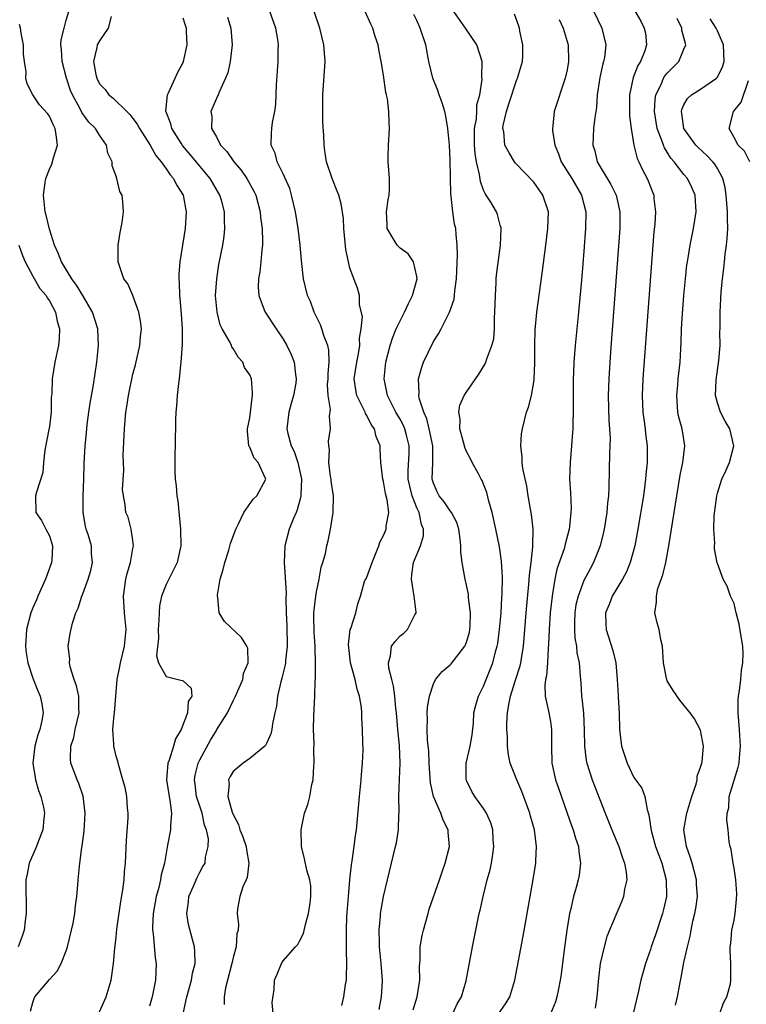
# Model space of a CAD drawing. Units: inches. Extents: x 2583000 to 2586000, y 1506000 to 1509000.
# Drawn here: x 2584451 to 2584538, y 1506874 to 1506992 of the extents above; entities that cross this region are included whole.
import ezdxf

# ---------------------------------------------------------------- set-up
doc = ezdxf.new("R2010")
doc.units = ezdxf.units.IN
doc.header["$MEASUREMENT"] = 0
doc.layers.add('LD25831506_2ft', color=70, linetype='Continuous')

msp = doc.modelspace()

# ---------------------------------------------------------------- linework, layer by layer
at = {"layer": 'LD25831506_2ft'}
for points, elevation in [([(2584461, 1506873.19), (2584461.79, 1506875), (2584462.39, 1506877), (2584462.68, 1506879), (2584462.83, 1506880.83), (2584462.88, 1506881.12), (2584463, 1506882.16), (2584463.09, 1506883.09), (2584463.57, 1506886.43), (2584463.81, 1506887.81), (2584463.94, 1506889), (2584464.01, 1506889.99), (2584464.11, 1506891), (2584464.25, 1506893.75), (2584464.43, 1506896.43), (2584464.44, 1506897), (2584464.36, 1506897.64), (2584464.26, 1506899), (2584464.06, 1506900.06), (2584463.81, 1506901), (2584463.3, 1506902.7), (2584463.21, 1506903.21), (2584463, 1506903.83), (2584462.72, 1506905), (2584462.73, 1506905.27), (2584462.6, 1506907), (2584462.76, 1506908.76), (2584462.81, 1506909), (2584462.97, 1506911), (2584463.12, 1506913), (2584463.45, 1506914.55), (2584463.51, 1506915), (2584464.01, 1506917), (2584464.18, 1506919), (2584463.98, 1506921), (2584463.86, 1506923), (2584464.16, 1506925), (2584464.31, 1506925.69), (2584464.72, 1506927), (2584465, 1506928.68), (2584465.07, 1506929), (2584465, 1506929.64), (2584464.81, 1506931), (2584464.43, 1506932.43), (2584464.15, 1506933), (2584464.08, 1506933.92), (2584463.88, 1506935), (2584463.76, 1506935.76), (2584463.93, 1506938.07), (2584463.86, 1506939), (2584463.85, 1506939.85), (2584463.99, 1506943), (2584464.16, 1506945), (2584464.29, 1506945.71), (2584464.47, 1506947), (2584465, 1506949.56), (2584465.3, 1506950.7), (2584465.83, 1506953), (2584465.91, 1506954.09), (2584466.02, 1506955), (2584465.92, 1506955.92), (2584465.7, 1506957), (2584465, 1506958.98), (2584464.39, 1506960.39), (2584463.93, 1506961), (2584463.22, 1506963), (2584463.23, 1506965), (2584463.47, 1506966.53), (2584463.71, 1506967.71), (2584463.89, 1506969), (2584463.8, 1506970.2), (2584463.71, 1506971), (2584463.45, 1506971.45), (2584463.08, 1506973), (2584463, 1506973.26), (2584462.53, 1506974.53), (2584462.5, 1506975), (2584462.01, 1506976.01), (2584461.84, 1506977), (2584461, 1506978.17), (2584460.51, 1506979), (2584459.74, 1506979.74), (2584458.89, 1506980.89), (2584458.68, 1506981.32), (2584457.75, 1506983), (2584457.54, 1506983.54), (2584457.04, 1506985), (2584456.53, 1506987), (2584456.46, 1506988.46), (2584456.38, 1506989), (2584456.4, 1506989.6), (2584456.78, 1506991), (2584457, 1506991.95), (2584457.31, 1506993)], 8618), ([(2584462.38, 1506992.38), (2584462.02, 1506991), (2584461, 1506989.49), (2584460.72, 1506989), (2584460.67, 1506988.67), (2584460.28, 1506987), (2584460.56, 1506985.44), (2584460.67, 1506985), (2584461, 1506984.34), (2584461.66, 1506983.66), (2584462.12, 1506983), (2584462.62, 1506982.62), (2584464.26, 1506981), (2584464.65, 1506980.65), (2584465, 1506980.2), (2584465.51, 1506979.51), (2584465.77, 1506979), (2584467.05, 1506977), (2584467.74, 1506975.74), (2584468.37, 1506975), (2584469, 1506974.16), (2584469.45, 1506973.45), (2584469.85, 1506973), (2584470.22, 1506972.22), (2584471, 1506971), (2584471.38, 1506969), (2584471.24, 1506967), (2584470.61, 1506963), (2584470.48, 1506961.52), (2584470.48, 1506961), (2584470.53, 1506960.53), (2584470.56, 1506959), (2584470.62, 1506958.62), (2584470.77, 1506956.77), (2584470.89, 1506955), (2584470.88, 1506953.12), (2584470.74, 1506951), (2584470.69, 1506950.69), (2584470.53, 1506949), (2584470.45, 1506948.45), (2584470.29, 1506947), (2584470.22, 1506945.78), (2584470.15, 1506945), (2584470.11, 1506944.11), (2584470.11, 1506943), (2584470.05, 1506942.05), (2584470.07, 1506941), (2584470.02, 1506940.02), (2584470.01, 1506937.99), (2584470.06, 1506937), (2584470.2, 1506936.2), (2584470.25, 1506935), (2584470.37, 1506934.37), (2584470.71, 1506931), (2584470.74, 1506929), (2584470.65, 1506928.65), (2584470.31, 1506927), (2584469.58, 1506925.59), (2584469, 1506924.37), (2584468.44, 1506923), (2584468.19, 1506921.81), (2584468.14, 1506921), (2584468.12, 1506920.12), (2584468.04, 1506919), (2584468.06, 1506917.94), (2584467.82, 1506915.82), (2584468.05, 1506915), (2584469, 1506913.36), (2584470.9, 1506912.9), (2584471, 1506912.83), (2584471.97, 1506911.97), (2584472.05, 1506911), (2584471.62, 1506910.38), (2584471.54, 1506909), (2584470.78, 1506907), (2584470.09, 1506905.91), (2584469.88, 1506905), (2584469.35, 1506903.35), (2584469.2, 1506903), (2584469.04, 1506901), (2584469.34, 1506899), (2584469.44, 1506898.56), (2584469.63, 1506897), (2584469.49, 1506895.49), (2584469.5, 1506895), (2584469.15, 1506893.15), (2584468.78, 1506891), (2584468.39, 1506889.61), (2584468.3, 1506889), (2584468.09, 1506888.09), (2584467.77, 1506887), (2584467.42, 1506885), (2584467.33, 1506883.33), (2584467.34, 1506883), (2584467.41, 1506882.59), (2584467.68, 1506879.68), (2584467.79, 1506879), (2584467.7, 1506877), (2584467.29, 1506875), (2584467, 1506873.9)], 8620), ([(2584471, 1506872.97), (2584471.45, 1506875), (2584472.02, 1506877), (2584472.15, 1506877.85), (2584472.44, 1506879), (2584472.43, 1506880.43), (2584472.36, 1506881), (2584472.12, 1506881.88), (2584471.67, 1506883.67), (2584471.44, 1506885), (2584471.64, 1506886.36), (2584471.71, 1506887), (2584472.27, 1506888.27), (2584472.7, 1506889.3), (2584473, 1506889.93), (2584473.39, 1506890.61), (2584473.64, 1506891), (2584473.71, 1506891.71), (2584474.03, 1506893), (2584474.06, 1506893.94), (2584473.81, 1506895), (2584473.56, 1506895.56), (2584473.28, 1506897), (2584473, 1506897.82), (2584472.63, 1506899), (2584472.45, 1506900.45), (2584472.36, 1506901), (2584472.45, 1506901.55), (2584472.82, 1506903), (2584473, 1506903.38), (2584474.28, 1506905.72), (2584475, 1506906.9), (2584475.07, 1506907), (2584476.33, 1506909), (2584477, 1506910.43), (2584477.3, 1506911), (2584478.16, 1506913), (2584478.26, 1506913.74), (2584478.8, 1506915), (2584478.76, 1506916.76), (2584478.64, 1506917), (2584478.02, 1506918.02), (2584475.95, 1506919.95), (2584475.32, 1506921), (2584475.18, 1506922.82), (2584475.12, 1506923), (2584475.12, 1506923.12), (2584475.46, 1506925), (2584475.81, 1506926.19), (2584476, 1506927), (2584476.47, 1506928.47), (2584476.7, 1506929.3), (2584477.31, 1506931), (2584477.66, 1506931.66), (2584478.27, 1506933), (2584479.42, 1506934.58), (2584479.84, 1506935), (2584480.93, 1506937), (2584480, 1506939), (2584479.52, 1506939.52), (2584479, 1506940.81), (2584478.92, 1506940.92), (2584478.9, 1506941), (2584478.72, 1506942.72), (2584478.72, 1506943), (2584479, 1506944.32), (2584479.1, 1506945), (2584479.28, 1506946.72), (2584479.34, 1506947), (2584479.34, 1506947.34), (2584479.19, 1506949), (2584479, 1506949.5), (2584478.38, 1506950.38), (2584478.15, 1506951), (2584477.59, 1506951.59), (2584477, 1506952.64), (2584476.84, 1506952.84), (2584476.79, 1506953), (2584476.63, 1506953.37), (2584475.7, 1506955), (2584475.47, 1506955.47), (2584475.09, 1506957), (2584474.91, 1506959), (2584475.04, 1506961), (2584475.3, 1506962.7), (2584475.75, 1506965), (2584475.92, 1506966.08), (2584476.01, 1506967), (2584475.96, 1506967.96), (2584475.96, 1506969), (2584475.6, 1506970.4), (2584475.43, 1506971), (2584474.25, 1506973), (2584473, 1506974.47), (2584471.86, 1506975.86), (2584470.95, 1506976.95), (2584470.78, 1506977.22), (2584469.68, 1506979), (2584469.56, 1506979.56), (2584468.96, 1506981.04), (2584469.13, 1506983), (2584469.27, 1506983.27), (2584470.07, 1506985), (2584470.34, 1506985.66), (2584471, 1506986.88), (2584471.05, 1506987), (2584471.51, 1506989), (2584471.41, 1506990.59), (2584471.4, 1506991), (2584471.31, 1506991.31), (2584471, 1506992.2)], 8622), ([(2584476.31, 1506992.31), (2584476.73, 1506991), (2584476.87, 1506989), (2584476.63, 1506987), (2584476.35, 1506985.65), (2584476.1, 1506985), (2584475.33, 1506983.33), (2584475.2, 1506983), (2584475, 1506982.57), (2584474.34, 1506981), (2584474.44, 1506980.44), (2584474.41, 1506979), (2584475, 1506977.97), (2584475.5, 1506977), (2584476.24, 1506976.24), (2584477.1, 1506975), (2584477.98, 1506973.98), (2584478.65, 1506973), (2584479.48, 1506971.48), (2584479.71, 1506971), (2584480.24, 1506969), (2584480.3, 1506968.31), (2584480.48, 1506967), (2584480.54, 1506965.46), (2584480.53, 1506965), (2584480.44, 1506964.44), (2584480.33, 1506963), (2584480.2, 1506961.8), (2584480.04, 1506961), (2584480, 1506960), (2584480.07, 1506959), (2584480.74, 1506957.26), (2584480.82, 1506957), (2584482.15, 1506955), (2584483, 1506953.76), (2584483.44, 1506953), (2584483.94, 1506951.94), (2584484.3, 1506951), (2584484.46, 1506949.54), (2584484.56, 1506949), (2584484.5, 1506948.5), (2584484.24, 1506947), (2584483.95, 1506946.05), (2584483.67, 1506945), (2584483.43, 1506943), (2584483.55, 1506942.45), (2584483.96, 1506941), (2584484.31, 1506940.31), (2584484.76, 1506939), (2584485, 1506937.9), (2584485.18, 1506937), (2584485.12, 1506935.12), (2584485.13, 1506935), (2584485, 1506934.47), (2584484.69, 1506933.31), (2584484.54, 1506933), (2584484.19, 1506932.19), (2584483.72, 1506931), (2584483.21, 1506929), (2584483.1, 1506927), (2584483.37, 1506923.37), (2584483.3, 1506922.7), (2584483.35, 1506921), (2584483.44, 1506919.44), (2584483.47, 1506917), (2584483.28, 1506915.28), (2584483.26, 1506915), (2584483.24, 1506914.76), (2584482.85, 1506913.15), (2584482.72, 1506912.72), (2584482.32, 1506911), (2584482.18, 1506909.82), (2584481.98, 1506909), (2584481.71, 1506907.71), (2584481.62, 1506907), (2584481.52, 1506906.48), (2584481, 1506905.32), (2584480.89, 1506905.11), (2584480.79, 1506905), (2584479, 1506903.55), (2584478.22, 1506903), (2584477, 1506901.99), (2584476.63, 1506901.37), (2584476.46, 1506901), (2584476.51, 1506900.51), (2584476.37, 1506899), (2584476.89, 1506897.11), (2584477, 1506896.83), (2584477.64, 1506895.64), (2584477.81, 1506895), (2584478.16, 1506894.16), (2584478.56, 1506893), (2584478.6, 1506892.6), (2584478.9, 1506891), (2584478.7, 1506889.3), (2584478.58, 1506889), (2584478.18, 1506888.18), (2584477.81, 1506887), (2584477.53, 1506885.53), (2584477.48, 1506885), (2584477.65, 1506883.65), (2584477.59, 1506883), (2584477.45, 1506882.55), (2584477.35, 1506881), (2584477, 1506879.72), (2584476.84, 1506879), (2584476.32, 1506877), (2584476.1, 1506876.1), (2584475.92, 1506875), (2584475.91, 1506874.09)], 8624), ([(2584481.78, 1506873), (2584481.68, 1506874.32), (2584481.9, 1506875.9), (2584481.96, 1506877), (2584482.28, 1506877.72), (2584482.79, 1506879), (2584483, 1506879.32), (2584484.48, 1506881), (2584484.74, 1506881.26), (2584485, 1506881.74), (2584485.42, 1506882.58), (2584485.66, 1506883.66), (2584486.05, 1506885), (2584486.23, 1506886.23), (2584486.31, 1506887), (2584486.29, 1506888.29), (2584486.18, 1506889), (2584485.82, 1506890.18), (2584485.54, 1506891.54), (2584485.18, 1506893), (2584485.15, 1506895), (2584485.57, 1506897), (2584485.97, 1506898.03), (2584486.17, 1506899), (2584486.43, 1506900.43), (2584486.59, 1506901), (2584486.68, 1506902.68), (2584486.72, 1506903), (2584486.65, 1506904.65), (2584486.69, 1506905.31), (2584486.63, 1506907), (2584486.67, 1506908.67), (2584486.79, 1506911), (2584486.84, 1506912.84), (2584486.87, 1506913.13), (2584486.87, 1506915), (2584486.81, 1506916.81), (2584486.82, 1506917), (2584486.69, 1506918.69), (2584486.66, 1506920.66), (2584486.66, 1506921), (2584486.69, 1506921.31), (2584486.91, 1506923), (2584487, 1506923.52), (2584487.32, 1506925), (2584487.54, 1506926.46), (2584487.76, 1506927), (2584488.08, 1506928.08), (2584488.24, 1506929), (2584488.4, 1506929.6), (2584488.67, 1506931), (2584488.99, 1506933.01), (2584489.02, 1506935), (2584488.76, 1506936.76), (2584488.74, 1506937), (2584488.68, 1506937.32), (2584488.47, 1506939), (2584488.54, 1506940.54), (2584488.45, 1506941), (2584488.44, 1506941.56), (2584488.65, 1506943), (2584488.53, 1506944.53), (2584488.65, 1506945.35), (2584488.38, 1506947), (2584488.32, 1506948.32), (2584488.37, 1506949), (2584488.37, 1506949.63), (2584488.49, 1506951), (2584488.45, 1506952.45), (2584488.33, 1506953), (2584487.91, 1506954.09), (2584487.63, 1506955), (2584487.46, 1506955.46), (2584486.72, 1506957), (2584486.25, 1506958.25), (2584485.93, 1506959), (2584485.42, 1506961), (2584485.19, 1506963.19), (2584485.03, 1506965), (2584484.78, 1506967), (2584484.47, 1506969), (2584484.01, 1506971), (2584483.78, 1506971.78), (2584483, 1506973.54), (2584482.26, 1506975), (2584482.03, 1506976.03), (2584481.57, 1506977), (2584481.59, 1506978.41), (2584481.63, 1506979), (2584481.72, 1506979.72), (2584481.98, 1506981), (2584482.11, 1506981.89), (2584482.2, 1506984.2), (2584482.4, 1506987), (2584482.41, 1506988.41), (2584482.43, 1506989), (2584482.35, 1506989.65), (2584482.11, 1506991), (2584481.41, 1506993)], 8626), ([(2584490.03, 1506873.97), (2584490.27, 1506875), (2584490.46, 1506876.46), (2584490.57, 1506877), (2584490.6, 1506877.4), (2584490.63, 1506879), (2584490.57, 1506880.57), (2584490.59, 1506881.4), (2584490.57, 1506883), (2584490.64, 1506884.64), (2584490.82, 1506887), (2584491, 1506889), (2584491.19, 1506890.81), (2584491.27, 1506891.27), (2584491.5, 1506893), (2584491.66, 1506894.34), (2584491.78, 1506895), (2584491.86, 1506895.86), (2584492.12, 1506899), (2584492.33, 1506901), (2584492.36, 1506901.64), (2584492.5, 1506903), (2584492.57, 1506904.57), (2584492.52, 1506905.48), (2584492.51, 1506907), (2584492.41, 1506908.41), (2584492.4, 1506909), (2584492.36, 1506909.64), (2584492.13, 1506911), (2584491.84, 1506911.84), (2584491.61, 1506913), (2584491.06, 1506915), (2584490.81, 1506917.19), (2584491.02, 1506918.98), (2584491.09, 1506919.09), (2584491.7, 1506921), (2584491.93, 1506922.07), (2584492.26, 1506923), (2584492.73, 1506924.73), (2584492.86, 1506925), (2584492.93, 1506925.07), (2584493, 1506925.24), (2584493.64, 1506927), (2584494.45, 1506929), (2584494.57, 1506929.43), (2584495, 1506930.23), (2584495.33, 1506931), (2584495.35, 1506931.35), (2584495.65, 1506933), (2584495.47, 1506934.53), (2584495.26, 1506935.26), (2584495, 1506936.73), (2584494.92, 1506937), (2584494.7, 1506939), (2584494.6, 1506940.6), (2584494.6, 1506941), (2584494.12, 1506942.12), (2584493.93, 1506943), (2584493.55, 1506943.55), (2584493, 1506944.62), (2584492.85, 1506944.85), (2584492.8, 1506945), (2584492.65, 1506945.35), (2584491.82, 1506947), (2584491.69, 1506947.69), (2584491.51, 1506949), (2584491.8, 1506951), (2584492.02, 1506952.02), (2584492.17, 1506953), (2584492.13, 1506953.87), (2584492.34, 1506955), (2584492.48, 1506956.48), (2584492.13, 1506957.87), (2584492.14, 1506959), (2584491.88, 1506959.88), (2584491, 1506962.27), (2584490.81, 1506963), (2584490.51, 1506964.51), (2584490.28, 1506967), (2584490.22, 1506968.22), (2584489.95, 1506969.95), (2584489.65, 1506971), (2584489.48, 1506971.48), (2584488.85, 1506973), (2584488.2, 1506975), (2584488.03, 1506976.03), (2584487.9, 1506977), (2584487.86, 1506978.14), (2584487.76, 1506979.76), (2584487.74, 1506981), (2584487.74, 1506983), (2584488.02, 1506987), (2584487.86, 1506989), (2584487.4, 1506991), (2584486.71, 1506993)], 8628), ([(2584494.51, 1506873.49), (2584494.77, 1506875), (2584494.89, 1506876.89), (2584494.89, 1506877), (2584494.75, 1506879), (2584494.58, 1506880.58), (2584494.54, 1506881), (2584494.52, 1506881.48), (2584494.49, 1506883), (2584494.65, 1506884.65), (2584494.66, 1506885), (2584495, 1506887.03), (2584496.47, 1506893), (2584496.56, 1506893.44), (2584496.81, 1506895), (2584496.85, 1506896.85), (2584496.87, 1506897.13), (2584496.83, 1506899), (2584496.94, 1506901.06), (2584497.02, 1506902.98), (2584496.92, 1506905.08), (2584496.71, 1506907), (2584496.55, 1506909), (2584496.49, 1506909.51), (2584496.38, 1506911), (2584496.22, 1506912.22), (2584496.01, 1506913), (2584495.66, 1506914.34), (2584495.6, 1506915), (2584495.84, 1506915.84), (2584495.99, 1506917), (2584496.43, 1506917.57), (2584497, 1506918.22), (2584497.44, 1506918.56), (2584497.9, 1506919), (2584498.76, 1506920.76), (2584498.91, 1506921), (2584498.92, 1506921.08), (2584498.7, 1506923), (2584498.37, 1506925), (2584498.42, 1506925.58), (2584498.6, 1506927), (2584499.43, 1506929), (2584499.79, 1506930.21), (2584499.82, 1506931), (2584499.57, 1506931.57), (2584499.28, 1506933), (2584499, 1506933.57), (2584498.43, 1506935), (2584498.15, 1506936.15), (2584497.97, 1506937), (2584497.96, 1506938.04), (2584498.07, 1506940.07), (2584498.07, 1506941), (2584497.75, 1506942.25), (2584497.58, 1506943), (2584497.41, 1506943.41), (2584497, 1506944.17), (2584496.51, 1506945), (2584495.96, 1506946.04), (2584495.48, 1506947), (2584495.42, 1506947.42), (2584495.08, 1506949), (2584495.31, 1506951), (2584495.82, 1506953), (2584496.11, 1506953.89), (2584496.54, 1506955), (2584497, 1506955.97), (2584497.54, 1506957), (2584497.99, 1506958.01), (2584498.49, 1506959), (2584499.04, 1506961), (2584499, 1506961.27), (2584498.61, 1506963), (2584497.96, 1506963.96), (2584497, 1506964.67), (2584496.66, 1506965), (2584496.18, 1506965.82), (2584495.46, 1506967), (2584495.46, 1506967.46), (2584495.38, 1506969), (2584495.56, 1506970.44), (2584495.68, 1506971), (2584495.72, 1506971.72), (2584495.72, 1506973), (2584495.56, 1506975), (2584495.56, 1506975.56), (2584495.6, 1506977), (2584495.73, 1506979), (2584495.69, 1506979.69), (2584495.67, 1506981), (2584495.48, 1506982.52), (2584495.37, 1506983), (2584495.29, 1506983.29), (2584495, 1506985.35), (2584494.75, 1506987), (2584494.45, 1506988.45), (2584494.37, 1506989), (2584494.01, 1506990.01), (2584493.73, 1506991), (2584493.49, 1506991.49), (2584492.8, 1506993)], 8630), ([(2584498.56, 1506873.44), (2584499.05, 1506875), (2584499.37, 1506877), (2584499.34, 1506878.66), (2584499.39, 1506879.39), (2584499.42, 1506881), (2584499.65, 1506882.35), (2584499.79, 1506883), (2584500.35, 1506885), (2584500.5, 1506885.5), (2584501.71, 1506889), (2584502.02, 1506889.98), (2584502.39, 1506891), (2584502.9, 1506893), (2584502.74, 1506894.74), (2584502.74, 1506895), (2584502.15, 1506896.15), (2584501.88, 1506897), (2584501.01, 1506899), (2584500.64, 1506900.64), (2584500.48, 1506903), (2584500.43, 1506904.43), (2584500.27, 1506905.73), (2584500.24, 1506907), (2584500.29, 1506908.29), (2584500.26, 1506909), (2584500.3, 1506909.7), (2584500.53, 1506911), (2584501, 1506912.5), (2584501.25, 1506913), (2584502.02, 1506913.98), (2584503, 1506914.76), (2584503.11, 1506914.89), (2584504.76, 1506917), (2584504.84, 1506917.16), (2584505, 1506917.59), (2584505.31, 1506918.69), (2584505.37, 1506919), (2584505.4, 1506919.4), (2584505.45, 1506921), (2584505.21, 1506922.79), (2584505.18, 1506923.18), (2584505, 1506924.12), (2584504.78, 1506925), (2584504.77, 1506925.23), (2584504.45, 1506927), (2584504.26, 1506928.26), (2584504.29, 1506929), (2584504.21, 1506929.79), (2584504.03, 1506931), (2584503.79, 1506931.79), (2584503.14, 1506933), (2584503, 1506933.19), (2584502.29, 1506934.29), (2584501.69, 1506935), (2584501.46, 1506935.46), (2584501, 1506936.5), (2584500.86, 1506937), (2584500.91, 1506939), (2584500.91, 1506941), (2584500.5, 1506943), (2584500.2, 1506944.2), (2584499.85, 1506945), (2584499.3, 1506946.7), (2584499.25, 1506947), (2584499.29, 1506947.29), (2584499.2, 1506949), (2584499.59, 1506950.41), (2584499.82, 1506951), (2584501, 1506953.46), (2584501.59, 1506954.41), (2584501.92, 1506955), (2584502.91, 1506957), (2584503.47, 1506958.53), (2584503.53, 1506959), (2584503.54, 1506959.54), (2584503.76, 1506961), (2584503.86, 1506963.86), (2584503.84, 1506965), (2584503.71, 1506966.29), (2584503.66, 1506967), (2584503.52, 1506967.52), (2584503.31, 1506969), (2584503.13, 1506970.87), (2584503.08, 1506971.08), (2584503, 1506975.22), (2584502.9, 1506977), (2584502.73, 1506979), (2584502.48, 1506980.48), (2584502.35, 1506981), (2584502.05, 1506982.05), (2584501.69, 1506983), (2584501.52, 1506983.52), (2584500.92, 1506985), (2584500.43, 1506987), (2584500.07, 1506989), (2584499.42, 1506991), (2584499.27, 1506991.27), (2584499, 1506991.92), (2584498.65, 1506992.65)], 8632), ([(2584503.31, 1506873), (2584503.83, 1506874.17), (2584504.35, 1506875), (2584504.9, 1506876.9), (2584505.67, 1506881), (2584506.49, 1506885), (2584506.6, 1506885.4), (2584506.94, 1506887), (2584507.44, 1506889), (2584507.78, 1506890.22), (2584507.95, 1506891), (2584508.09, 1506892.09), (2584508.24, 1506893), (2584508.16, 1506893.84), (2584508.09, 1506895), (2584507.85, 1506895.85), (2584507.33, 1506897), (2584507, 1506897.54), (2584505.97, 1506899), (2584505.61, 1506899.61), (2584505, 1506900.82), (2584504.92, 1506901), (2584504.93, 1506903), (2584505.4, 1506905), (2584505.63, 1506906.37), (2584505.79, 1506907.79), (2584505.85, 1506909), (2584506.06, 1506909.94), (2584506.39, 1506911), (2584507, 1506912.19), (2584507.8, 1506914.2), (2584508.1, 1506915), (2584508.48, 1506916.48), (2584508.63, 1506917), (2584508.69, 1506917.31), (2584508.92, 1506919), (2584509.1, 1506921), (2584509.19, 1506922.81), (2584509.23, 1506923.23), (2584509.26, 1506925.26), (2584509.16, 1506927.16), (2584508.9, 1506928.9), (2584508.47, 1506931), (2584508.02, 1506933), (2584507.64, 1506934.36), (2584507.39, 1506935.39), (2584507, 1506936.4), (2584506.82, 1506936.82), (2584506.71, 1506937), (2584506.38, 1506937.62), (2584505.65, 1506939), (2584505.44, 1506939.44), (2584505, 1506940.23), (2584504.77, 1506940.77), (2584504.71, 1506941), (2584504.58, 1506941.42), (2584504.14, 1506943), (2584504.18, 1506944.18), (2584504.02, 1506945), (2584504.16, 1506945.84), (2584504.69, 1506947), (2584505, 1506947.5), (2584506.45, 1506949.55), (2584507.2, 1506950.8), (2584507.28, 1506951), (2584507.39, 1506951.39), (2584508, 1506953), (2584508.21, 1506953.79), (2584508.29, 1506955), (2584508.3, 1506956.3), (2584508.36, 1506957), (2584508.41, 1506959), (2584508.51, 1506960.51), (2584508.52, 1506961), (2584508.56, 1506961.44), (2584509.03, 1506965.03), (2584509.11, 1506967), (2584509.1, 1506967.1), (2584509, 1506967.42), (2584508.67, 1506968.67), (2584508.54, 1506969), (2584507.85, 1506970.15), (2584507.32, 1506971), (2584507.18, 1506971.18), (2584507, 1506971.6), (2584506.62, 1506972.62), (2584506.51, 1506973.49), (2584506.15, 1506975), (2584505.98, 1506975.98), (2584505.91, 1506977), (2584505.92, 1506979), (2584506.14, 1506980.14), (2584506.19, 1506981), (2584506.2, 1506981.8), (2584506.56, 1506983), (2584506.85, 1506984.85), (2584506.81, 1506985.19), (2584506.82, 1506987), (2584506.19, 1506989), (2584504.85, 1506991), (2584503.42, 1506993)], 8634), ([(2584508.82, 1506873), (2584509.72, 1506874.28), (2584510.15, 1506875), (2584510.74, 1506877), (2584511.74, 1506882.26), (2584512.95, 1506889.05), (2584513.27, 1506891), (2584513.27, 1506891.27), (2584513.35, 1506893), (2584513.08, 1506895), (2584512.63, 1506896.63), (2584512.55, 1506897), (2584511.6, 1506899.6), (2584510.97, 1506901), (2584510.18, 1506903), (2584509.98, 1506903.98), (2584509.85, 1506905), (2584509.88, 1506906.12), (2584509.8, 1506907), (2584509.77, 1506907.77), (2584509.88, 1506909), (2584510.01, 1506910.01), (2584510.24, 1506911), (2584510.79, 1506912.79), (2584511.38, 1506914.62), (2584511.46, 1506915), (2584511.53, 1506915.53), (2584511.78, 1506917), (2584512.09, 1506921), (2584512.43, 1506924.43), (2584512.49, 1506925.51), (2584512.68, 1506927), (2584512.89, 1506928.89), (2584512.88, 1506929.12), (2584512.94, 1506931), (2584512.75, 1506932.75), (2584512.62, 1506933.38), (2584512.33, 1506935), (2584512.17, 1506936.17), (2584511.72, 1506938.28), (2584511.64, 1506939), (2584511.64, 1506939.64), (2584511.46, 1506941), (2584511.56, 1506942.44), (2584511.65, 1506943), (2584512.14, 1506945), (2584512.38, 1506945.63), (2584512.72, 1506947), (2584513, 1506948.59), (2584513.05, 1506949), (2584513.13, 1506950.87), (2584513.12, 1506953), (2584513.16, 1506954.84), (2584513.37, 1506957), (2584513.56, 1506958.44), (2584514.05, 1506961.95), (2584514.46, 1506965), (2584514.71, 1506967), (2584514.76, 1506969), (2584514.11, 1506971), (2584513.64, 1506971.64), (2584513, 1506972.55), (2584510.84, 1506974.84), (2584510.72, 1506975), (2584510.05, 1506976.05), (2584509.56, 1506977), (2584509.41, 1506978.59), (2584509.31, 1506979), (2584509.34, 1506979.34), (2584509.74, 1506981), (2584510.05, 1506982.05), (2584511, 1506984.86), (2584511.06, 1506985), (2584511.65, 1506987), (2584511.69, 1506987.69), (2584511.71, 1506989), (2584511.35, 1506990.65), (2584511.29, 1506991), (2584511.22, 1506991.22), (2584510.69, 1506992.69)], 8636), ([(2584520.2, 1506993), (2584521.16, 1506991), (2584521.66, 1506989), (2584521.47, 1506987.47), (2584521.38, 1506987), (2584521.29, 1506986.71), (2584520.92, 1506985.08), (2584520.62, 1506983), (2584520.52, 1506981.48), (2584520.32, 1506980.32), (2584520.18, 1506979), (2584520.08, 1506977), (2584520.31, 1506976.31), (2584520.62, 1506975), (2584522.26, 1506972.26), (2584522.88, 1506971), (2584523.33, 1506969), (2584523.31, 1506967), (2584522.22, 1506952.22), (2584521.99, 1506949), (2584521.93, 1506947), (2584522.02, 1506944.02), (2584522.1, 1506943), (2584522.15, 1506941.85), (2584522.14, 1506941), (2584522.1, 1506940.1), (2584522.02, 1506936.02), (2584521.95, 1506935), (2584521.84, 1506934.16), (2584521.75, 1506933), (2584521.44, 1506931), (2584521.36, 1506930.64), (2584520.97, 1506929), (2584520.16, 1506927), (2584519.75, 1506926.25), (2584519, 1506924.86), (2584518.31, 1506923), (2584518.06, 1506921.94), (2584517.93, 1506921), (2584517.89, 1506919.89), (2584517.88, 1506919), (2584517.94, 1506917.94), (2584518.12, 1506917), (2584518.18, 1506916.18), (2584518.44, 1506915), (2584518.58, 1506913.42), (2584518.6, 1506913), (2584518.64, 1506912.64), (2584518.74, 1506911), (2584518.78, 1506910.78), (2584518.96, 1506908.96), (2584519.06, 1506906.94), (2584519.08, 1506905), (2584519.3, 1506903.3), (2584519.36, 1506903), (2584519.99, 1506901), (2584520.27, 1506900.27), (2584521.55, 1506897), (2584522.36, 1506895), (2584523.19, 1506893), (2584523.63, 1506891.63), (2584523.88, 1506891), (2584524.08, 1506889.92), (2584524.15, 1506889), (2584523.89, 1506887.89), (2584523.75, 1506887), (2584523.54, 1506886.46), (2584522.94, 1506885.06), (2584522.08, 1506883), (2584521.78, 1506882.22), (2584521.43, 1506881), (2584520.98, 1506879), (2584520.76, 1506877.24), (2584520.55, 1506875), (2584520.37, 1506873.63)], 8640), ([(2584525, 1506993.29), (2584525.84, 1506991.84), (2584526.25, 1506991), (2584526.38, 1506990.38), (2584526.52, 1506989), (2584526.3, 1506988.3), (2584525.78, 1506987), (2584525.47, 1506986.53), (2584525, 1506985.28), (2584524.91, 1506985.09), (2584524.46, 1506983), (2584524.49, 1506980.49), (2584524.68, 1506979), (2584525.01, 1506977), (2584525.38, 1506975.38), (2584525.58, 1506975), (2584526.02, 1506974.02), (2584526.58, 1506973), (2584526.71, 1506972.71), (2584527.27, 1506971.27), (2584527.38, 1506971), (2584527.41, 1506970.59), (2584527.6, 1506969), (2584527.52, 1506967.52), (2584527.41, 1506966.59), (2584527.1, 1506962.9), (2584526.08, 1506949), (2584526, 1506947), (2584526.09, 1506945), (2584526.18, 1506944.18), (2584526.36, 1506943), (2584526.41, 1506942.41), (2584526.59, 1506941), (2584526.59, 1506939), (2584526.44, 1506937.56), (2584526.41, 1506937), (2584526.33, 1506936.33), (2584526.14, 1506935), (2584525.49, 1506931), (2584525.12, 1506929), (2584524.57, 1506927), (2584524.11, 1506925.89), (2584523.64, 1506925), (2584522.42, 1506923), (2584522.03, 1506921.97), (2584521.62, 1506921), (2584521.64, 1506919.64), (2584521.67, 1506919), (2584522.49, 1506916.49), (2584522.83, 1506915), (2584522.99, 1506913), (2584523.1, 1506911.1), (2584523.13, 1506910.87), (2584523.23, 1506909), (2584523.27, 1506907), (2584523.5, 1506905), (2584524.18, 1506903), (2584525, 1506901.28), (2584525.97, 1506899.97), (2584526.32, 1506899), (2584526.58, 1506897.42), (2584526.81, 1506896.81), (2584527.07, 1506894.93), (2584527.61, 1506893), (2584527.98, 1506891.98), (2584528.35, 1506891), (2584528.88, 1506889), (2584528.9, 1506887), (2584528.55, 1506885.45), (2584528.43, 1506885), (2584527.58, 1506882.42), (2584527.09, 1506881), (2584527, 1506880.69), (2584526.39, 1506879), (2584525.82, 1506877), (2584525.52, 1506875.52), (2584525.3, 1506874.7), (2584524.93, 1506873)], 8642), ([(2584530, 1506874), (2584530.23, 1506875), (2584530.5, 1506876.5), (2584530.68, 1506877.32), (2584531, 1506879.11), (2584531.41, 1506881), (2584531.73, 1506882.27), (2584531.85, 1506883), (2584532.08, 1506884.08), (2584532.31, 1506885), (2584532.42, 1506885.58), (2584532.61, 1506887), (2584532.5, 1506888.5), (2584532.49, 1506889), (2584531.97, 1506891), (2584531.75, 1506891.75), (2584531.31, 1506893), (2584531, 1506895), (2584531.35, 1506897), (2584531.96, 1506899), (2584532.46, 1506900.46), (2584532.57, 1506901), (2584532.58, 1506901.42), (2584533, 1506902.49), (2584533.16, 1506903), (2584533.2, 1506903.2), (2584533.34, 1506905), (2584533, 1506906.95), (2584532.28, 1506908.28), (2584531.74, 1506909), (2584530.52, 1506910.52), (2584529.7, 1506911.7), (2584529, 1506912.85), (2584528.95, 1506912.95), (2584528.55, 1506915), (2584528.42, 1506917), (2584528.24, 1506917.76), (2584528.03, 1506919), (2584527.8, 1506919.8), (2584527.51, 1506921), (2584527.73, 1506922.27), (2584527.7, 1506923), (2584527.89, 1506923.89), (2584528.47, 1506925.53), (2584528.81, 1506927), (2584529.2, 1506929), (2584530, 1506934), (2584530.14, 1506935), (2584530.54, 1506937.46), (2584530.88, 1506939), (2584531.1, 1506941), (2584530.77, 1506943), (2584530.4, 1506944.4), (2584530.28, 1506945), (2584530.14, 1506947), (2584530.27, 1506948.27), (2584530.32, 1506949), (2584530.53, 1506951), (2584530.61, 1506952.61), (2584530.66, 1506953.34), (2584530.72, 1506955), (2584530.83, 1506956.83), (2584531, 1506959), (2584531.18, 1506961), (2584531.36, 1506962.64), (2584531.41, 1506963), (2584531.51, 1506963.51), (2584531.74, 1506965), (2584532.14, 1506967), (2584532.45, 1506969), (2584532.34, 1506971), (2584531.93, 1506971.93), (2584531.41, 1506973), (2584531, 1506973.47), (2584529.82, 1506975), (2584529.44, 1506975.44), (2584529, 1506976.16), (2584528.66, 1506976.66), (2584528.53, 1506977), (2584528.32, 1506977.68), (2584527.79, 1506979), (2584527.47, 1506981), (2584527.54, 1506982.46), (2584527.63, 1506983), (2584528.26, 1506984.26), (2584528.56, 1506985), (2584528.72, 1506985.28), (2584529, 1506985.62), (2584530.37, 1506987), (2584531, 1506988.48), (2584531.21, 1506989), (2584530.75, 1506990.75), (2584530.73, 1506991), (2584530.17, 1506992.17)], 8644), ([(2584452.73, 1506873.27), (2584453, 1506874.31), (2584453.18, 1506874.82), (2584453.27, 1506875), (2584455, 1506877.09), (2584455.94, 1506878.06), (2584456.4, 1506879), (2584457, 1506880.5), (2584457.17, 1506881), (2584457.66, 1506883), (2584457.84, 1506883.84), (2584458.03, 1506885), (2584458.11, 1506885.89), (2584458.28, 1506887), (2584458.41, 1506888.41), (2584458.44, 1506889), (2584458.63, 1506891), (2584458.88, 1506892.88), (2584458.92, 1506893.08), (2584459.17, 1506894.83), (2584459.3, 1506897), (2584459.04, 1506899.04), (2584458.53, 1506900.53), (2584458.31, 1506901), (2584457.93, 1506902.07), (2584457.58, 1506903), (2584457.51, 1506903.51), (2584457.57, 1506905), (2584457.93, 1506906.07), (2584458.07, 1506907), (2584458.55, 1506909), (2584458.51, 1506909.49), (2584458.52, 1506911), (2584458.26, 1506912.26), (2584457.97, 1506913), (2584457.48, 1506914.52), (2584457.4, 1506915), (2584457.45, 1506915.45), (2584457.24, 1506917), (2584457.48, 1506918.52), (2584457.76, 1506919.76), (2584458.16, 1506921), (2584458.45, 1506921.55), (2584458.87, 1506923), (2584459, 1506923.28), (2584459.64, 1506925), (2584459.96, 1506926.04), (2584460.17, 1506927), (2584460.04, 1506928.04), (2584460.02, 1506929), (2584459.64, 1506930.36), (2584459.42, 1506931), (2584459.34, 1506931.35), (2584459.06, 1506933), (2584459.06, 1506935), (2584459.14, 1506937), (2584459.15, 1506938.85), (2584459.27, 1506941), (2584459.45, 1506942.55), (2584459.53, 1506943.53), (2584459.73, 1506945), (2584459.89, 1506946.11), (2584460.28, 1506948.28), (2584460.66, 1506951), (2584460.86, 1506953), (2584460.78, 1506955), (2584460.16, 1506957), (2584458.99, 1506959), (2584458.24, 1506960.24), (2584457.68, 1506961), (2584456.43, 1506963), (2584456.06, 1506964.06), (2584455.62, 1506965), (2584455, 1506966.92), (2584454.61, 1506968.61), (2584454.49, 1506969), (2584454.28, 1506971), (2584454.5, 1506972.5), (2584454.58, 1506973), (2584455, 1506974.11), (2584455.29, 1506974.71), (2584455.49, 1506975.49), (2584455.95, 1506977), (2584455.79, 1506978.21), (2584455.7, 1506979), (2584455.46, 1506979.46), (2584455, 1506980.45), (2584454.76, 1506980.76), (2584453.83, 1506981.83), (2584453.03, 1506983), (2584452.32, 1506984.32), (2584452.19, 1506985), (2584452.22, 1506985.78), (2584452, 1506987), (2584451.9, 1506987.9), (2584451.88, 1506989), (2584451.6, 1506990.4), (2584451.55, 1506991), (2584451.43, 1506991.43)], 8616), ([(2584516.05, 1506992.05), (2584516.54, 1506991), (2584517.14, 1506989), (2584517.17, 1506987), (2584517, 1506986), (2584516.83, 1506985.17), (2584516.79, 1506985), (2584515.47, 1506981), (2584515.31, 1506979.31), (2584515.25, 1506979), (2584515.26, 1506978.74), (2584515.54, 1506977), (2584515.96, 1506975.96), (2584516.29, 1506975), (2584517.56, 1506973), (2584518.74, 1506971), (2584519.23, 1506969), (2584519.21, 1506967), (2584519, 1506964.29), (2584518.75, 1506961.25), (2584518.36, 1506957), (2584517.95, 1506953), (2584517.8, 1506951), (2584517.77, 1506949.77), (2584517.73, 1506949), (2584517.73, 1506945), (2584517.68, 1506943.68), (2584517.68, 1506943), (2584517.57, 1506941.57), (2584517.54, 1506941), (2584517.37, 1506939), (2584517.31, 1506937), (2584517.4, 1506935.4), (2584517.48, 1506933.48), (2584517.47, 1506933), (2584517.31, 1506931.31), (2584517.27, 1506931), (2584516.78, 1506929.22), (2584516.74, 1506929), (2584516.64, 1506928.64), (2584515.78, 1506926.22), (2584515.52, 1506925), (2584515.25, 1506923.25), (2584515.2, 1506923), (2584514.99, 1506921), (2584514.85, 1506919), (2584514.79, 1506917.21), (2584514.75, 1506916.75), (2584514.67, 1506915), (2584514.54, 1506913.46), (2584514.43, 1506913), (2584514.33, 1506912.33), (2584514.38, 1506911), (2584514.79, 1506909.21), (2584514.81, 1506909), (2584515, 1506907.97), (2584515.14, 1506907), (2584515.13, 1506905), (2584515.19, 1506903), (2584515.62, 1506901), (2584515.97, 1506899.97), (2584517.03, 1506897), (2584517.53, 1506895.53), (2584517.73, 1506895), (2584518, 1506894), (2584518.35, 1506893), (2584518.39, 1506892.39), (2584518.62, 1506891), (2584518.44, 1506889.56), (2584518.34, 1506889), (2584518.1, 1506888.1), (2584517.77, 1506887), (2584517.4, 1506885.4), (2584517.28, 1506885), (2584516.96, 1506883), (2584516.65, 1506880.65), (2584516.3, 1506877.7), (2584516.18, 1506877), (2584515.96, 1506875.96), (2584515.79, 1506875), (2584515.61, 1506874.39), (2584515, 1506872.98)], 8638), ([(2584535.3, 1506873), (2584535.72, 1506874.28), (2584536.15, 1506875), (2584536.56, 1506876.56), (2584536.62, 1506877), (2584536.63, 1506879), (2584536.53, 1506880.53), (2584536.55, 1506881), (2584536.61, 1506881.4), (2584536.75, 1506883), (2584537, 1506884.2), (2584537.15, 1506885), (2584537.31, 1506886.69), (2584537.32, 1506887.32), (2584537.21, 1506889), (2584537, 1506890.41), (2584536.89, 1506891), (2584536.66, 1506892.66), (2584536.53, 1506893), (2584536.43, 1506893.57), (2584536.29, 1506895), (2584536.15, 1506896.15), (2584536.19, 1506897), (2584536.38, 1506897.62), (2584536.42, 1506899), (2584537.5, 1506902.5), (2584537.6, 1506903), (2584537.64, 1506903.64), (2584537.79, 1506905), (2584537.71, 1506906.29), (2584537.64, 1506907), (2584537.49, 1506909), (2584537.49, 1506910.51), (2584537.54, 1506911), (2584537.67, 1506911.67), (2584537.8, 1506913), (2584537.88, 1506914.12), (2584538.06, 1506915), (2584538.11, 1506916.11), (2584538.06, 1506917), (2584537.84, 1506918.16), (2584537.63, 1506919.63), (2584537.26, 1506921), (2584537, 1506922.09), (2584536.58, 1506923), (2584536.16, 1506924.16), (2584535.71, 1506925), (2584535, 1506926.9), (2584534.97, 1506926.97), (2584534.64, 1506928.64), (2584534.65, 1506929), (2584534.69, 1506929.31), (2584534.56, 1506931), (2584534.61, 1506932.61), (2584534.92, 1506935), (2584535, 1506935.32), (2584535.55, 1506937), (2584536.03, 1506937.97), (2584536.45, 1506939), (2584536.97, 1506941), (2584536.51, 1506943), (2584535.94, 1506943.94), (2584535.38, 1506945), (2584535, 1506946.14), (2584534.79, 1506947), (2584534.85, 1506948.85), (2584535.19, 1506951.19), (2584535.34, 1506953), (2584535.31, 1506954.69), (2584535.33, 1506955), (2584535.32, 1506957), (2584535.43, 1506958.57), (2584535.44, 1506959.44), (2584535.6, 1506961), (2584535.79, 1506962.21), (2584535.84, 1506963), (2584535.93, 1506963.93), (2584536.09, 1506965), (2584536.18, 1506965.82), (2584536.24, 1506967), (2584536.2, 1506968.2), (2584536.22, 1506969), (2584536.07, 1506971), (2584535.92, 1506971.92), (2584535.66, 1506973), (2584535, 1506974.21), (2584534.7, 1506974.7), (2584534.44, 1506975), (2584533.75, 1506975.75), (2584532.7, 1506976.7), (2584532.43, 1506977), (2584531, 1506979), (2584530.76, 1506980.76), (2584530.71, 1506981), (2584530.75, 1506981.25), (2584531, 1506981.81), (2584531.44, 1506982.56), (2584531.91, 1506983), (2584533, 1506983.71), (2584534.89, 1506985), (2584534.95, 1506985.05), (2584535, 1506985.13), (2584535.63, 1506986.37), (2584535.81, 1506987), (2584535.74, 1506989), (2584535, 1506990.68), (2584534.84, 1506991), (2584534.13, 1506992.13)], 8646), ([(2584538.88, 1506975), (2584538.25, 1506976.25), (2584537.51, 1506977), (2584537, 1506977.91), (2584536.41, 1506979), (2584536.93, 1506981), (2584537.87, 1506982.13), (2584538.74, 1506984.74)], 8648), ([(2584451.34, 1506965), (2584451.78, 1506963.78), (2584452.08, 1506963), (2584453, 1506961.31), (2584453.84, 1506959.84), (2584454.61, 1506959), (2584454.72, 1506958.72), (2584455, 1506958.34), (2584455.72, 1506957), (2584455.91, 1506955.91), (2584456.21, 1506955), (2584456.17, 1506953.83), (2584456.1, 1506953), (2584455.65, 1506951), (2584455.32, 1506949), (2584455.27, 1506947.27), (2584455.22, 1506946.78), (2584455.19, 1506945), (2584455, 1506943.3), (2584454.94, 1506942.94), (2584454.45, 1506940.45), (2584454.3, 1506939), (2584454.21, 1506937.79), (2584453.44, 1506935.44), (2584453.34, 1506935), (2584453.38, 1506933), (2584454.05, 1506932.05), (2584454.57, 1506931), (2584455, 1506930.22), (2584455.37, 1506929), (2584455.29, 1506927.29), (2584455.26, 1506927), (2584455, 1506926.35), (2584454.52, 1506925), (2584453.61, 1506923), (2584453.44, 1506922.56), (2584453, 1506921.58), (2584452.78, 1506921), (2584452.26, 1506919), (2584452.12, 1506917), (2584452.2, 1506916.2), (2584452.4, 1506915), (2584453, 1506913.16), (2584453.63, 1506911.63), (2584453.91, 1506911), (2584454.09, 1506910.09), (2584454.25, 1506909), (2584454.11, 1506908.11), (2584453.86, 1506907), (2584453.63, 1506906.37), (2584453.25, 1506905), (2584453.01, 1506903), (2584453.28, 1506901.28), (2584453.34, 1506901), (2584453.71, 1506899.71), (2584453.99, 1506899), (2584454.3, 1506897.7), (2584454.43, 1506897), (2584454.34, 1506896.34), (2584454.22, 1506895), (2584453.7, 1506893.7), (2584453.44, 1506893), (2584452.57, 1506891), (2584452.32, 1506889.68), (2584452.18, 1506889), (2584452.23, 1506885), (2584452.09, 1506884.09), (2584451.97, 1506883), (2584451.72, 1506882.28), (2584451.24, 1506881)], 8614)]:
    msp.add_lwpolyline(points, dxfattribs=dict(at, elevation=elevation))

doc.saveas('drawing.dxf')
